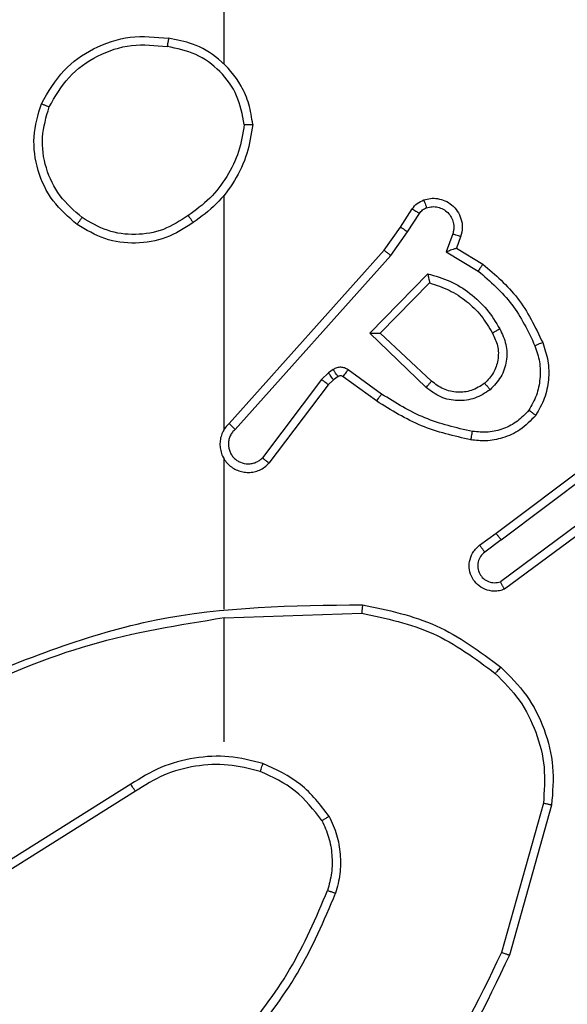
# Model space of a CAD drawing. Units: millimetres. Extents: x -4534 to 4839, y -3372 to 3073.
# Drawn here: x 369 to 382, y 1518 to 1541 of the extents above; entities that cross this region are included whole.
import ezdxf

# ---------------------------------------------------------------- set-up
doc = ezdxf.new("R2010")
doc.units = ezdxf.units.MM
doc.layers.add('Toestel 2D', color=7, linetype='Continuous', lineweight=20)

# ---------------------------------------------------------------- blocks, each defined once
blk = doc.blocks.new('wd1471')
at = {"color": 7, "linetype": 'Continuous', "lineweight": 25}
for p, q in [((-257.5889, 54.4105), (-257.5889, 56.0078)), ((-257.5889, 53.5462), (-257.5889, 54.1003)), ((-257.1717, 54.0249), (-257.144, 54.068)), ((-257.155, 54.0139), (-257.1271, 54.0574)), ((-257.2106, 53.9703), (-257.1717, 54.0249)), ((-257.1949, 53.958), (-257.155, 54.0139)), ((-257.0483, 54.0089), (-257.0636, 53.9665)), ((-257.0296, 54.0019), (-257.0393, 53.9749)), ((-257.0393, 53.9749), (-256.977, 53.9375)), ((-257.577, 53.5607), (-257.2106, 53.9703)), ((-257.5628, 53.5467), (-257.1949, 53.958)), ((-257.0636, 53.9665), (-256.9881, 53.9211)), ((-257.2445, 53.774), (-257.1073, 53.9147)), ((-257.2195, 53.7744), (-257.1029, 53.8929)), ((-257.1112, 53.6455), (-257.2445, 53.774)), ((-257.0986, 53.6608), (-257.2195, 53.7744)), ((-257.3418, 53.6804), (-257.3584, 53.6644)), ((-257.3308, 53.688), (-257.3418, 53.6804)), ((-257.3195, 53.6714), (-257.3304, 53.6638)), ((-257.2284, 53.6138), (-257.3073, 53.6712)), ((-257.2166, 53.6302), (-257.2955, 53.6876)), ((-257.3584, 53.6644), (-257.498, 53.4794)), ((-257.3425, 53.6522), (-257.4827, 53.4664)), ((-257.3304, 53.6638), (-257.3425, 53.6522)), ((-256.9459, 53.301), (-256.6472, 53.5263)), ((-256.9338, 53.2851), (-256.6341, 53.5111)), ((-257.5889, 53.1216), (-257.5889, 53.4771)), ((-256.7083, 53.3548), (-256.9357, 53.1865)), ((-256.6958, 53.3391), (-256.926, 53.1688)), ((-256.9847, 53.2725), (-256.9459, 53.301)), ((-256.9338, 53.2851), (-256.9728, 53.2565)), ((-257.5888, 53.1012), (-257.2634, 53.1122)), ((-257.5889, 52.8078), (-257.5889, 53.1015)), ((-257.8095, 52.7075), (-258.1149, 52.5154)), ((-257.7982, 52.6909), (-258.104, 52.4986)), ((-256.8341, 52.6625), (-256.9333, 52.3094)), ((-256.8147, 52.6583), (-256.9145, 52.3031))]:
    blk.add_line(p, q, dxfattribs=at)
for points, knots in [([(-258.0206, 54.3166), (-258.0045, 54.3444), (-257.9737, 54.3974), (-257.8979, 54.4509), (-257.8113, 54.4804), (-257.7504, 54.4744), (-257.7201, 54.4714)], [0, 0, 0, 0, 0.2627299, 0.4999687, 0.7504083, 1, 1, 1, 1]), ([(-257.7201, 54.4714), (-257.7201, 54.4712), (-257.7202, 54.4707), (-257.7207, 54.4675), (-257.7213, 54.4639), (-257.7218, 54.4604), (-257.7224, 54.4564), (-257.7229, 54.4535), (-257.7231, 54.452)], [0, 0, 0, 0, 0.218799, 0.458003, 0.585697, 0.718525, 0.856768, 1, 1, 1, 1]), ([(-257.5211, 54.2674), (-257.5234, 54.2838), (-257.528, 54.3155), (-257.5523, 54.3706), (-257.596, 54.4228), (-257.6582, 54.4601), (-257.7008, 54.4679), (-257.7201, 54.4714)], [0, 0, 0, 0, 0.16046, 0.310882, 0.580421, 0.810189, 1, 1, 1, 1]), ([(-258.0023, 54.3091), (-257.9881, 54.3337), (-257.9597, 54.3828), (-257.8895, 54.4331), (-257.8077, 54.4602), (-257.7513, 54.4548), (-257.7231, 54.452)], [0, 0, 0, 0, 0.250257, 0.500077, 0.750053, 1, 1, 1, 1]), ([(-257.5411, 54.2678), (-257.5455, 54.2909), (-257.5543, 54.3371), (-257.5963, 54.3953), (-257.654, 54.4377), (-257.7, 54.4473), (-257.7231, 54.452)], [0, 0, 0, 0, 0.2502891, 0.5000853, 0.7500499, 1, 1, 1, 1]), ([(-257.936, 54.0311), (-257.9565, 54.0487), (-257.9973, 54.0838), (-258.0319, 54.158), (-258.0433, 54.2391), (-258.0282, 54.2908), (-258.0206, 54.3166)], [0, 0, 0, 0, 0.250008, 0.500003, 0.750001, 1, 1, 1, 1]), ([(-258.0206, 54.3166), (-258.0204, 54.3166), (-258.0199, 54.3164), (-258.0169, 54.3153), (-258.0135, 54.3138), (-258.0102, 54.3125), (-258.0064, 54.3109), (-258.0037, 54.3097), (-258.0023, 54.3091)], [0, 0, 0, 0, 0.216623, 0.454926, 0.582473, 0.715971, 0.855242, 1, 1, 1, 1]), ([(-257.9245, 54.0476), (-257.9431, 54.0638), (-257.9803, 54.096), (-258.0124, 54.1638), (-258.0229, 54.2381), (-258.0092, 54.2854), (-258.0023, 54.3091)], [0, 0, 0, 0, 0.249959, 0.499923, 0.749754, 1, 1, 1, 1]), ([(-257.5411, 54.2678), (-257.5446, 54.2462), (-257.5517, 54.203), (-257.5808, 54.1438), (-257.6205, 54.091), (-257.6558, 54.0652), (-257.6735, 54.0523)], [0, 0, 0, 0, 0.249907, 0.500008, 0.750088, 1, 1, 1, 1]), ([(-257.5211, 54.2674), (-257.5246, 54.2442), (-257.5317, 54.1977), (-257.5623, 54.1338), (-257.605, 54.0772), (-257.6429, 54.0495), (-257.6619, 54.0356)], [0, 0, 0, 0, 0.249999, 0.500001, 0.750007, 1, 1, 1, 1]), ([(-257.5411, 54.2678), (-257.5396, 54.2678), (-257.5367, 54.2678), (-257.5325, 54.2677), (-257.5289, 54.2677), (-257.5251, 54.2676), (-257.5218, 54.2675), (-257.5213, 54.2674), (-257.5211, 54.2674)], [0, 0, 0, 0, 0.143726, 0.282274, 0.415331, 0.542799, 0.781788, 1, 1, 1, 1]), ([(-257.144, 54.068), (-257.1404, 54.0727), (-257.1331, 54.0821), (-257.1223, 54.0869), (-257.1168, 54.0893)], [0, 0, 0, 0, 0.49999, 1, 1, 1, 1]), ([(-257.1168, 54.0893), (-257.1116, 54.0907), (-257.1008, 54.0936), (-257.0836, 54.0929), (-257.0662, 54.0879), (-257.0501, 54.078), (-257.0367, 54.0633), (-257.0278, 54.0447), (-257.0244, 54.0233), (-257.0278, 54.0091), (-257.0296, 54.0019)], [0, 0, 0, 0, 0.105917, 0.217299, 0.334133, 0.45642, 0.584158, 0.717338, 0.85595, 1, 1, 1, 1]), ([(-257.1168, 54.0893), (-257.1167, 54.089), (-257.1165, 54.0885), (-257.1149, 54.0842), (-257.1128, 54.078), (-257.1111, 54.0731), (-257.1102, 54.0707)], [0, 0, 0, 0, 0.250157, 0.50003, 0.749815, 1, 1, 1, 1]), ([(-257.144, 54.068), (-257.1437, 54.0678), (-257.143, 54.0674), (-257.1384, 54.0647), (-257.1329, 54.0612), (-257.129, 54.0587), (-257.1271, 54.0574)], [0, 0, 0, 0, 0.279981, 0.559075, 0.77948, 1, 1, 1, 1]), ([(-257.1271, 54.0574), (-257.1248, 54.0604), (-257.1203, 54.0662), (-257.1136, 54.0692), (-257.1102, 54.0707)], [0, 0, 0, 0, 0.5000338, 1, 1, 1, 1]), ([(-257.1102, 54.0707), (-257.1058, 54.0718), (-257.097, 54.074), (-257.0833, 54.0727), (-257.0705, 54.0678), (-257.0595, 54.0596), (-257.0512, 54.0486), (-257.0463, 54.0358), (-257.0453, 54.0238), (-257.0465, 54.0148), (-257.0478, 54.0105), (-257.0483, 54.0089)], [0, 0, 0, 0, 0.124878, 0.2497, 0.374657, 0.499786, 0.625336, 0.74976, 0.874738, 0.953629, 1, 1, 1, 1]), ([(-257.936, 54.0311), (-257.9359, 54.0314), (-257.9355, 54.0319), (-257.9329, 54.0357), (-257.929, 54.0412), (-257.926, 54.0455), (-257.9245, 54.0476)], [0, 0, 0, 0, 0.250135, 0.499909, 0.74986, 1, 1, 1, 1]), ([(-257.6735, 54.0523), (-257.6925, 54.04), (-257.7304, 54.0154), (-257.7981, 54.0043), (-257.8662, 54.0131), (-257.905, 54.0361), (-257.9245, 54.0476)], [0, 0, 0, 0, 0.250213, 0.500059, 0.750033, 1, 1, 1, 1]), ([(-257.6735, 54.0523), (-257.6726, 54.051), (-257.6709, 54.0486), (-257.6685, 54.0451), (-257.6664, 54.0421), (-257.6642, 54.039), (-257.6623, 54.0363), (-257.662, 54.0358), (-257.6619, 54.0356)], [0, 0, 0, 0, 0.145133, 0.284788, 0.418322, 0.546089, 0.784302, 1, 1, 1, 1]), ([(-257.6619, 54.0356), (-257.6828, 54.0222), (-257.7242, 53.9956), (-257.7981, 53.9838), (-257.8723, 53.9931), (-257.9148, 54.0184), (-257.936, 54.0311)], [0, 0, 0, 0, 0.2519771, 0.4985427, 0.7488943, 1, 1, 1, 1]), ([(-257.1717, 54.0249), (-257.1714, 54.0248), (-257.171, 54.0246), (-257.1683, 54.0228), (-257.1651, 54.0207), (-257.1621, 54.0187), (-257.1587, 54.0165), (-257.1562, 54.0148), (-257.155, 54.0139)], [0, 0, 0, 0, 0.216738, 0.455109, 0.582749, 0.716162, 0.855397, 1, 1, 1, 1]), ([(-257.0296, 54.0019), (-257.0299, 54.0021), (-257.0304, 54.0023), (-257.0347, 54.004), (-257.0409, 54.0062), (-257.0459, 54.008), (-257.0483, 54.0089)], [0, 0, 0, 0, 0.2500945, 0.4998317, 0.7498081, 1, 1, 1, 1]), ([(-257.0393, 53.9749), (-257.0394, 53.9749), (-257.0397, 53.9749), (-257.0413, 53.9743), (-257.0439, 53.9734), (-257.048, 53.972), (-257.0546, 53.9698), (-257.0602, 53.9678), (-257.0636, 53.9665)], [0, 0, 0, 0, 0.11147, 0.23002, 0.358318, 0.497907, 0.702818, 1, 1, 1, 1]), ([(-257.2106, 53.9703), (-257.2104, 53.9702), (-257.21, 53.97), (-257.2077, 53.9682), (-257.2048, 53.9659), (-257.202, 53.9637), (-257.1986, 53.961), (-257.1961, 53.9591), (-257.1949, 53.958)], [0, 0, 0, 0, 0.198477, 0.430916, 0.560048, 0.698004, 0.844786, 1, 1, 1, 1]), ([(-256.977, 53.9375), (-256.9772, 53.9373), (-256.9774, 53.9369), (-256.9791, 53.9344), (-256.9812, 53.9313), (-256.9832, 53.9284), (-256.9855, 53.9249), (-256.9872, 53.9224), (-256.9881, 53.9211)], [0, 0, 0, 0, 0.206461, 0.441711, 0.570257, 0.706088, 0.849499, 1, 1, 1, 1]), ([(-256.977, 53.9375), (-256.9478, 53.9123), (-256.8876, 53.8605), (-256.8534, 53.7888), (-256.8357, 53.7518)], [0, 0, 0, 0, 0.485364, 1, 1, 1, 1]), ([(-257.1073, 53.9147), (-257.0895, 53.9096), (-257.054, 53.8994), (-257.0068, 53.8695), (-256.9657, 53.8317), (-256.9466, 53.8), (-256.937, 53.7842)], [0, 0, 0, 0, 0.249926, 0.500002, 0.750085, 1, 1, 1, 1]), ([(-257.1073, 53.9147), (-257.1069, 53.9128), (-257.1062, 53.9093), (-257.1052, 53.9042), (-257.1042, 53.8999), (-257.1036, 53.8966), (-257.1032, 53.8945), (-257.1029, 53.8931), (-257.1029, 53.8929), (-257.1029, 53.8928)], [0, 0, 0, 0, 0.177388, 0.320113, 0.501279, 0.636552, 0.764479, 0.88543, 1, 1, 1, 1]), ([(-256.9881, 53.9211), (-256.9596, 53.8963), (-256.9027, 53.8468), (-256.8703, 53.7786), (-256.8541, 53.7445)], [0, 0, 0, 0, 0.499988, 1, 1, 1, 1]), ([(-257.1029, 53.8929), (-257.0873, 53.8878), (-257.0562, 53.8778), (-257.0151, 53.8506), (-256.9795, 53.8163), (-256.9629, 53.7882), (-256.9546, 53.7741)], [0, 0, 0, 0, 0.249998, 0.500004, 0.749993, 1, 1, 1, 1]), ([(-256.937, 53.7842), (-256.9314, 53.7722), (-256.92, 53.7482), (-256.9198, 53.7078), (-256.9324, 53.6693), (-256.9507, 53.6501), (-256.9599, 53.6405)], [0, 0, 0, 0, 0.249936, 0.499894, 0.749704, 1, 1, 1, 1]), ([(-256.937, 53.7842), (-256.9387, 53.7832), (-256.9419, 53.7814), (-256.946, 53.779), (-256.9493, 53.7771), (-256.9522, 53.7755), (-256.9542, 53.7743), (-256.9545, 53.7742), (-256.9546, 53.7741)], [0, 0, 0, 0, 0.180276, 0.344922, 0.49345, 0.626321, 0.84449, 1, 1, 1, 1]), ([(-257.2445, 53.774), (-257.2409, 53.774), (-257.235, 53.7741), (-257.2282, 53.7743), (-257.2242, 53.7744), (-257.2215, 53.7744), (-257.2199, 53.7744), (-257.2196, 53.7744), (-257.2195, 53.7744)], [0, 0, 0, 0, 0.308348, 0.501552, 0.641348, 0.769515, 0.888463, 1, 1, 1, 1]), ([(-256.9546, 53.7741), (-256.9498, 53.7644), (-256.94, 53.7444), (-256.94, 53.711), (-256.9504, 53.6792), (-256.9653, 53.6636), (-256.9728, 53.6557)], [0, 0, 0, 0, 0.246825, 0.507822, 0.749903, 1, 1, 1, 1]), ([(-256.8541, 53.7445), (-256.8499, 53.7319), (-256.8414, 53.7066), (-256.841, 53.6663), (-256.8488, 53.6267), (-256.8618, 53.6034), (-256.8683, 53.5917)], [0, 0, 0, 0, 0.249881, 0.499997, 0.75012, 1, 1, 1, 1]), ([(-256.8357, 53.7518), (-256.836, 53.7518), (-256.8366, 53.7516), (-256.8408, 53.7499), (-256.8469, 53.7475), (-256.8517, 53.7455), (-256.8541, 53.7445)], [0, 0, 0, 0, 0.25008, 0.499854, 0.749905, 1, 1, 1, 1]), ([(-256.8357, 53.7518), (-256.8309, 53.7376), (-256.8212, 53.7091), (-256.8207, 53.6635), (-256.8299, 53.619), (-256.8448, 53.5928), (-256.8523, 53.5797)], [0, 0, 0, 0, 0.249999, 0.499999, 0.750001, 1, 1, 1, 1]), ([(-257.2955, 53.6876), (-257.2982, 53.6892), (-257.3036, 53.6924), (-257.3131, 53.6939), (-257.3226, 53.6927), (-257.3281, 53.6896), (-257.3308, 53.688)], [0, 0, 0, 0, 0.250031, 0.49991, 0.749774, 1, 1, 1, 1]), ([(-257.3304, 53.6638), (-257.3307, 53.6641), (-257.3311, 53.6648), (-257.3341, 53.6692), (-257.3378, 53.6747), (-257.3405, 53.6785), (-257.3418, 53.6804)], [0, 0, 0, 0, 0.279981, 0.559146, 0.779581, 1, 1, 1, 1]), ([(-257.3195, 53.6714), (-257.3197, 53.6717), (-257.3201, 53.6724), (-257.3231, 53.6768), (-257.3269, 53.6823), (-257.3295, 53.6861), (-257.3308, 53.688)], [0, 0, 0, 0, 0.279944, 0.559152, 0.779492, 1, 1, 1, 1]), ([(-257.3073, 53.6712), (-257.3082, 53.6718), (-257.31, 53.6729), (-257.3132, 53.6734), (-257.3165, 53.673), (-257.3185, 53.6719), (-257.3195, 53.6714)], [0, 0, 0, 0, 0.237587, 0.483209, 0.737273, 1, 1, 1, 1]), ([(-257.3073, 53.6712), (-257.3071, 53.6716), (-257.3067, 53.6722), (-257.3035, 53.6766), (-257.2996, 53.682), (-257.2969, 53.6857), (-257.2955, 53.6876)], [0, 0, 0, 0, 0.279838, 0.559107, 0.779466, 1, 1, 1, 1]), ([(-257.3425, 53.6522), (-257.3428, 53.6525), (-257.3434, 53.653), (-257.3476, 53.6562), (-257.3529, 53.6603), (-257.3566, 53.663), (-257.3584, 53.6644)], [0, 0, 0, 0, 0.279988, 0.559275, 0.779578, 1, 1, 1, 1]), ([(-257.1112, 53.6455), (-257.1101, 53.6469), (-257.108, 53.6494), (-257.1052, 53.6529), (-257.1029, 53.6557), (-257.1007, 53.6584), (-257.0989, 53.6604), (-257.0987, 53.6607), (-257.0986, 53.6608)], [0, 0, 0, 0, 0.165638, 0.319611, 0.461891, 0.592479, 0.819285, 1, 1, 1, 1]), ([(-256.9599, 53.6405), (-256.9715, 53.6329), (-256.9947, 53.6178), (-257.0366, 53.6125), (-257.0779, 53.6208), (-257.1001, 53.6373), (-257.1112, 53.6455)], [0, 0, 0, 0, 0.25032, 0.500124, 0.750039, 1, 1, 1, 1]), ([(-256.9728, 53.6557), (-256.9831, 53.6491), (-257.0026, 53.6366), (-257.0375, 53.6329), (-257.0713, 53.6398), (-257.0896, 53.6539), (-257.0986, 53.6608)], [0, 0, 0, 0, 0.265146, 0.499935, 0.75269, 1, 1, 1, 1]), ([(-256.9728, 53.6557), (-256.9726, 53.6554), (-256.9722, 53.655), (-256.9692, 53.6515), (-256.9649, 53.6465), (-256.9616, 53.6425), (-256.9599, 53.6405)], [0, 0, 0, 0, 0.250285, 0.499848, 0.749844, 1, 1, 1, 1]), ([(-257.2284, 53.6138), (-257.2282, 53.6141), (-257.2278, 53.6146), (-257.2252, 53.6184), (-257.2212, 53.6238), (-257.2182, 53.6281), (-257.2166, 53.6302)], [0, 0, 0, 0, 0.2501617, 0.4999241, 0.7498425, 1, 1, 1, 1]), ([(-257.0018, 53.5417), (-257.0401, 53.5504), (-257.1167, 53.5679), (-257.1833, 53.6095), (-257.2166, 53.6302)], [0, 0, 0, 0, 0.500002, 1, 1, 1, 1]), ([(-257.0053, 53.5218), (-257.0451, 53.5309), (-257.1246, 53.549), (-257.1938, 53.5922), (-257.2284, 53.6138)], [0, 0, 0, 0, 0.500229, 1, 1, 1, 1]), ([(-256.8523, 53.5797), (-256.864, 53.5675), (-256.8863, 53.5444), (-256.9284, 53.5255), (-256.9684, 53.5179), (-256.9936, 53.5206), (-257.0053, 53.5218)], [0, 0, 0, 0, 0.2942039, 0.5589654, 0.7942553, 1, 1, 1, 1]), ([(-256.8683, 53.5917), (-256.8769, 53.5827), (-256.8941, 53.5646), (-256.9277, 53.5473), (-256.9645, 53.5382), (-256.9894, 53.5405), (-257.0018, 53.5417)], [0, 0, 0, 0, 0.2500488, 0.499995, 0.749966, 1, 1, 1, 1]), ([(-256.8523, 53.5797), (-256.8525, 53.5799), (-256.8529, 53.5803), (-256.8556, 53.5823), (-256.8587, 53.5847), (-256.8616, 53.5868), (-256.8648, 53.5892), (-256.8671, 53.5909), (-256.8683, 53.5917)], [0, 0, 0, 0, 0.227206, 0.468997, 0.595914, 0.726783, 0.861465, 1, 1, 1, 1]), ([(-257.577, 53.5607), (-257.5801, 53.5575), (-257.5864, 53.551), (-257.593, 53.5392), (-257.5973, 53.5264), (-257.599, 53.513), (-257.5979, 53.4996), (-257.5941, 53.4866), (-257.5879, 53.4746), (-257.5766, 53.4608), (-257.5615, 53.4507), (-257.5445, 53.4457), (-257.5311, 53.4445), (-257.5176, 53.446), (-257.5047, 53.4502), (-257.4926, 53.4569), (-257.486, 53.4632), (-257.4827, 53.4664)], [0, 0, 0, 0, 0.062537, 0.125058, 0.187589, 0.250115, 0.312644, 0.37517, 0.437695, 0.500223, 0.622257, 0.684186, 0.746548, 0.809289, 0.87245, 0.936031, 1, 1, 1, 1]), ([(-257.577, 53.5607), (-257.5768, 53.5605), (-257.5764, 53.5602), (-257.5741, 53.5579), (-257.5714, 53.5552), (-257.5688, 53.5527), (-257.5659, 53.5498), (-257.5638, 53.5478), (-257.5628, 53.5467)], [0, 0, 0, 0, 0.219546, 0.459135, 0.586539, 0.719343, 0.857184, 1, 1, 1, 1]), ([(-257.5628, 53.5467), (-257.565, 53.5445), (-257.5695, 53.5401), (-257.5743, 53.5319), (-257.5775, 53.523), (-257.5788, 53.5136), (-257.5782, 53.5042), (-257.5758, 53.495), (-257.5715, 53.4866), (-257.5657, 53.4791), (-257.5585, 53.473), (-257.5475, 53.467), (-257.5348, 53.4644), (-257.5223, 53.4657), (-257.5133, 53.4685), (-257.505, 53.473), (-257.5004, 53.4773), (-257.498, 53.4794)], [0, 0, 0, 0, 0.062529, 0.125057, 0.187601, 0.250168, 0.31267, 0.375165, 0.437704, 0.500281, 0.562835, 0.62531, 0.749805, 0.812236, 0.874794, 0.937409, 1, 1, 1, 1]), ([(-257.0053, 53.5218), (-257.0052, 53.5221), (-257.0051, 53.5227), (-257.0043, 53.5273), (-257.0031, 53.5339), (-257.0023, 53.5391), (-257.0018, 53.5417)], [0, 0, 0, 0, 0.250189, 0.499944, 0.749777, 1, 1, 1, 1]), ([(-257.5919, 53.4833), (-257.5917, 53.4827), (-257.5911, 53.4805), (-257.5898, 53.4785), (-257.5889, 53.4771)], [0, 0, 0, 0, 0.259574, 1, 1, 1, 1]), ([(-257.4827, 53.4664), (-257.4828, 53.4665), (-257.4829, 53.4666), (-257.4842, 53.4677), (-257.487, 53.4701), (-257.4922, 53.4744), (-257.4961, 53.4778), (-257.498, 53.4794)], [0, 0, 0, 0, 0.128583, 0.256305, 0.507752, 0.755533, 1, 1, 1, 1]), ([(-256.9338, 53.2851), (-256.9354, 53.2872), (-256.9385, 53.2914), (-256.9425, 53.2967), (-256.9453, 53.3003), (-256.9457, 53.3008), (-256.9459, 53.301)], [0, 0, 0, 0, 0.25013, 0.500005, 0.750059, 1, 1, 1, 1]), ([(-256.926, 53.1688), (-256.93, 53.1674), (-256.9378, 53.1646), (-256.9538, 53.1634), (-256.9724, 53.1672), (-256.9902, 53.1786), (-257.0031, 53.1947), (-257.0097, 53.214), (-257.0096, 53.2349), (-257.0035, 53.2516), (-256.9946, 53.2643), (-256.9881, 53.2697), (-256.9847, 53.2725)], [0, 0, 0, 0, 0.072767, 0.142633, 0.273144, 0.39224, 0.499917, 0.62359, 0.735192, 0.854964, 0.924389, 1, 1, 1, 1]), ([(-256.9847, 53.2725), (-256.9845, 53.2723), (-256.9841, 53.2718), (-256.9814, 53.2682), (-256.9774, 53.2628), (-256.9743, 53.2586), (-256.9728, 53.2565)], [0, 0, 0, 0, 0.250276, 0.500235, 0.749854, 1, 1, 1, 1]), ([(-256.9728, 53.2565), (-256.9764, 53.2533), (-256.9835, 53.2469), (-256.9891, 53.2333), (-256.9898, 53.2188), (-256.9854, 53.205), (-256.9764, 53.1935), (-256.964, 53.186), (-256.9496, 53.183), (-256.9403, 53.1854), (-256.9357, 53.1865)], [0, 0, 0, 0, 0.125048, 0.250016, 0.375036, 0.499985, 0.62499, 0.749981, 0.874986, 1, 1, 1, 1]), ([(-256.926, 53.1688), (-256.926, 53.1689), (-256.9261, 53.169), (-256.9267, 53.1702), (-256.9277, 53.1719), (-256.9294, 53.175), (-256.9321, 53.1798), (-256.9345, 53.1843), (-256.9357, 53.1865)], [0, 0, 0, 0, 0.132139, 0.262297, 0.39051, 0.5163, 0.761766, 1, 1, 1, 1]), ([(-258.2135, 52.9402), (-258.0609, 53.0022), (-257.7556, 53.126), (-257.4263, 53.1301), (-257.2616, 53.1321)], [0, 0, 0, 0, 0.499996, 1, 1, 1, 1]), ([(-257.2616, 53.1321), (-257.2616, 53.1319), (-257.2616, 53.1315), (-257.2619, 53.1284), (-257.2622, 53.1247), (-257.2626, 53.1211), (-257.263, 53.1169), (-257.2633, 53.1138), (-257.2634, 53.1122)], [0, 0, 0, 0, 0.204896, 0.439311, 0.567995, 0.704331, 0.848498, 1, 1, 1, 1]), ([(-257.2634, 53.1122), (-257.2057, 53.0998), (-257.0902, 53.0751), (-256.9952, 53.0048), (-256.9478, 52.9696)], [0, 0, 0, 0, 0.500009, 1, 1, 1, 1]), ([(-257.2616, 53.1321), (-257.2018, 53.1195), (-257.0821, 53.0941), (-256.9839, 53.0212), (-256.9348, 52.9847)], [0, 0, 0, 0, 0.499997, 1, 1, 1, 1]), ([(-258.205, 52.9225), (-258.106, 52.9651), (-257.9081, 53.0502), (-257.6953, 53.0844), (-257.5889, 53.1015)], [0, 0, 0, 0, 0.499995, 1, 1, 1, 1]), ([(-256.9348, 52.9847), (-256.9351, 52.9844), (-256.9356, 52.9838), (-256.939, 52.9798), (-256.9433, 52.9748), (-256.9463, 52.9714), (-256.9478, 52.9696)], [0, 0, 0, 0, 0.279886, 0.559086, 0.779417, 1, 1, 1, 1]), ([(-256.9478, 52.9696), (-256.9277, 52.9494), (-256.8876, 52.9088), (-256.8495, 52.8314), (-256.828, 52.7479), (-256.8321, 52.6909), (-256.8341, 52.6625)], [0, 0, 0, 0, 0.249867, 0.499991, 0.750128, 1, 1, 1, 1]), ([(-256.9348, 52.9847), (-256.9134, 52.9633), (-256.8704, 52.9203), (-256.8294, 52.8382), (-256.8074, 52.7491), (-256.8122, 52.6886), (-256.8147, 52.6583)], [0, 0, 0, 0, 0.249997, 0.5, 0.749999, 1, 1, 1, 1]), ([(-257.4968, 52.7566), (-257.5235, 52.7633), (-257.5767, 52.7766), (-257.6594, 52.7718), (-257.7396, 52.751), (-257.7862, 52.722), (-257.8095, 52.7075)], [0, 0, 0, 0, 0.249921, 0.499982, 0.750055, 1, 1, 1, 1]), ([(-257.5034, 52.7377), (-257.5285, 52.7441), (-257.5787, 52.7569), (-257.6569, 52.7526), (-257.7325, 52.7325), (-257.7763, 52.7048), (-257.7982, 52.6909)], [0, 0, 0, 0, 0.2500074, 0.4999982, 0.7500079, 1, 1, 1, 1]), ([(-257.5034, 52.7377), (-257.5032, 52.738), (-257.503, 52.7386), (-257.5015, 52.7429), (-257.4994, 52.7492), (-257.4977, 52.7542), (-257.4968, 52.7566)], [0, 0, 0, 0, 0.250241, 0.499861, 0.7498, 1, 1, 1, 1]), ([(-257.3574, 52.6215), (-257.377, 52.6468), (-257.4162, 52.6974), (-257.4743, 52.7243), (-257.5034, 52.7377)], [0, 0, 0, 0, 0.5000161, 1, 1, 1, 1]), ([(-257.3401, 52.6316), (-257.3611, 52.6588), (-257.4032, 52.7132), (-257.4656, 52.7422), (-257.4968, 52.7566)], [0, 0, 0, 0, 0.500006, 1, 1, 1, 1]), ([(-257.7982, 52.6909), (-257.7983, 52.6911), (-257.7986, 52.6914), (-257.8002, 52.6938), (-257.8023, 52.6968), (-257.8043, 52.6999), (-257.8068, 52.7035), (-257.8085, 52.7061), (-257.8095, 52.7075)], [0, 0, 0, 0, 0.195131, 0.426223, 0.555815, 0.694601, 0.842764, 1, 1, 1, 1]), ([(-256.8147, 52.6583), (-256.8149, 52.6583), (-256.8153, 52.6584), (-256.8182, 52.659), (-256.8218, 52.6598), (-256.8253, 52.6606), (-256.8295, 52.6615), (-256.8325, 52.6622), (-256.8341, 52.6625)], [0, 0, 0, 0, 0.201843, 0.435513, 0.564446, 0.701395, 0.846727, 1, 1, 1, 1]), ([(-257.3401, 52.6316), (-257.3416, 52.6307), (-257.3445, 52.629), (-257.3484, 52.6268), (-257.3516, 52.6249), (-257.3547, 52.6232), (-257.3569, 52.6218), (-257.3572, 52.6216), (-257.3574, 52.6215)], [0, 0, 0, 0, 0.167303, 0.322683, 0.465764, 0.596447, 0.821963, 1, 1, 1, 1]), ([(-257.3574, 52.6215), (-257.3516, 52.6086), (-257.34, 52.5826), (-257.3329, 52.5404), (-257.3332, 52.4976), (-257.3404, 52.4701), (-257.344, 52.4564)], [0, 0, 0, 0, 0.250007, 0.500006, 0.750005, 1, 1, 1, 1]), ([(-257.3401, 52.6316), (-257.3337, 52.6173), (-257.3209, 52.5888), (-257.3132, 52.5422), (-257.3132, 52.4951), (-257.3211, 52.4648), (-257.3251, 52.4497)], [0, 0, 0, 0, 0.249951, 0.500008, 0.750059, 1, 1, 1, 1]), ([(-257.5519, 52.1036), (-257.5101, 52.1573), (-257.4255, 52.2659), (-257.3714, 52.3924), (-257.344, 52.4564)], [0, 0, 0, 0, 0.494661, 1, 1, 1, 1]), ([(-257.5367, 52.0905), (-257.4937, 52.1458), (-257.4077, 52.2564), (-257.3526, 52.3853), (-257.3251, 52.4497)], [0, 0, 0, 0, 0.500005, 1, 1, 1, 1]), ([(-257.344, 52.4564), (-257.3439, 52.4563), (-257.3435, 52.4562), (-257.341, 52.4553), (-257.3377, 52.4541), (-257.3342, 52.4529), (-257.3299, 52.4514), (-257.3267, 52.4503), (-257.3251, 52.4497)], [0, 0, 0, 0, 0.181428, 0.407978, 0.538716, 0.680767, 0.834778, 1, 1, 1, 1]), ([(-256.9333, 52.3094), (-256.9894, 52.1926), (-257.1014, 51.9589), (-257.2953, 51.7868), (-257.3922, 51.7008)], [0, 0, 0, 0, 0.4999934, 1, 1, 1, 1]), ([(-256.9145, 52.3031), (-256.97, 52.1864), (-257.0827, 51.9497), (-257.2785, 51.7753), (-257.3778, 51.687)], [0, 0, 0, 0, 0.493269, 1, 1, 1, 1]), ([(-256.9145, 52.3031), (-256.9147, 52.3032), (-256.9151, 52.3033), (-256.9179, 52.3042), (-256.9214, 52.3054), (-256.9248, 52.3065), (-256.9289, 52.3079), (-256.9318, 52.3089), (-256.9333, 52.3094)], [0, 0, 0, 0, 0.201145, 0.434355, 0.563201, 0.70056, 0.846184, 1, 1, 1, 1])]:
    blk.add_open_spline(points, degree=3, knots=knots, dxfattribs=at)
blk = doc.blocks.new('VPL-06-WD1471')
at = {"layer": 'Toestel 2D', "xscale": 10, "yscale": 10, "zscale": 10}
blk.add_blockref('wd1471', (2950.042, 996.174), dxfattribs=at)
blk = doc.blocks.new('VPL-18-RC1471')
blk.add_blockref('VPL-06-WD1471', (0, 0))

msp = doc.modelspace()

# ---------------------------------------------------------------- block references
msp.add_blockref('VPL-18-RC1471', (0, 0))

doc.saveas('drawing.dxf')
